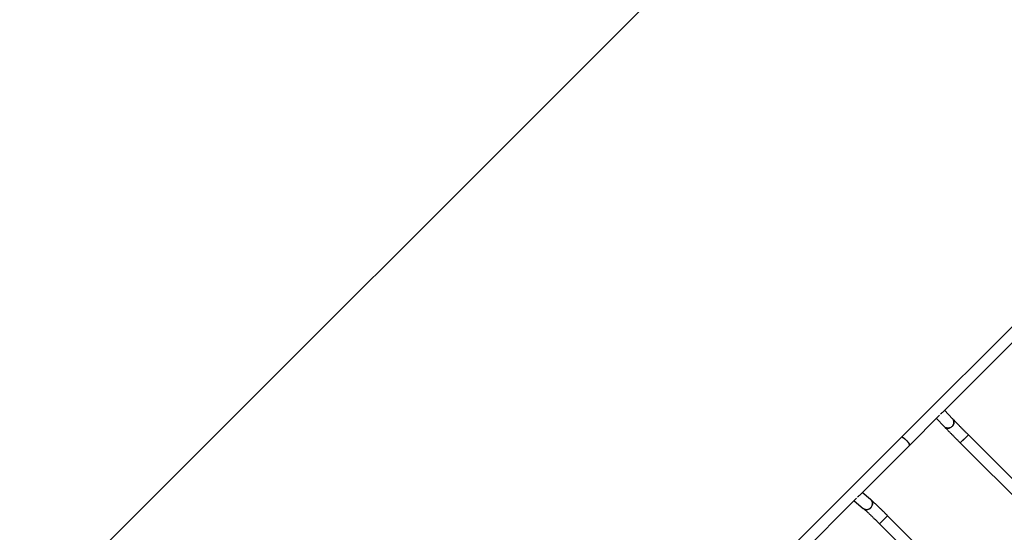
# Model space of a CAD drawing. Units: millimetres. Extents: x 95.7 to 107.2, y 63.2 to 74.5.
# Drawn here: x 97.9 to 101.3, y 68.7 to 70.5 of the extents above; entities that cross this region are included whole.
import ezdxf

# ---------------------------------------------------------------- set-up
doc = ezdxf.new("R2010")
doc.units = ezdxf.units.MM

# ---------------------------------------------------------------- blocks, each defined once
blk = doc.blocks.new('aa')
at = {"color": 7, "linetype": 'Continuous', "lineweight": 18}
blk.add_line((-6.1643, 53.3056), (-1.0925, 58.3774), dxfattribs=at)
at = {"color": 7, "linetype": 'Continuous', "lineweight": 25}
for p, q in [((0.4782, 57.544), (-0.8686, 56.1972)), ((-0.7251, 56.2841), (-0.4405, 56.5687)), ((-0.6896, 56.2624), (-0.7172, 56.292)), ((-0.8403, 56.169), (-0.7349, 56.2744)), ((-0.7455, 56.2637), (-0.7189, 56.2352)), ((-0.8686, 56.1972), (-1.8757, 55.1901)), ((-0.6624, 56.1777), (-0.6342, 56.206)), ((-0.6481, 56.192), (-0.6624, 56.1777)), ((-0.6342, 56.206), (-0.6481, 56.192)), ((-0.367, 55.9388), (-0.6342, 56.206)), ((-1.0147, 55.9945), (-0.8403, 56.169)), ((-0.6624, 56.1777), (-0.3953, 55.9105)), ((-1.3118, 55.6974), (-1.0246, 55.9846)), ((-1.0334, 55.9758), (-1.0012, 55.9492)), ((-0.9757, 55.98), (-1.005, 56.0042)), ((-0.9448, 55.8953), (-0.9165, 55.9236)), ((-0.9311, 55.909), (-0.9448, 55.8953)), ((-0.9165, 55.9236), (-0.9311, 55.909)), ((-0.6493, 55.6565), (-0.9165, 55.9236)), ((-0.9448, 55.8953), (-0.6776, 55.6282))]:
    blk.add_line(p, q, dxfattribs=at)
at = {"color": 7, "linetype": 'Continuous', "lineweight": 25, "flags": 128}
for points in [[(-0.7189, 56.2352), (-0.718, 56.2342), (-0.716, 56.2327), (-0.7138, 56.2314), (-0.7115, 56.2304), (-0.709, 56.2298), (-0.7064, 56.2295), (-0.7039, 56.2295), (-0.7013, 56.2299), (-0.6987, 56.2306), (-0.6963, 56.2317), (-0.694, 56.233), (-0.6919, 56.2347), (-0.69, 56.2366), (-0.6884, 56.2387), (-0.687, 56.241), (-0.686, 56.2434), (-0.6853, 56.2459), (-0.6849, 56.2485), (-0.6848, 56.2511), (-0.6852, 56.2536), (-0.6858, 56.2561), (-0.6868, 56.2584), (-0.6881, 56.2605), (-0.6896, 56.2624)], [(-0.6896, 56.2624), (-0.6889, 56.2616), (-0.6874, 56.2595), (-0.6863, 56.2572), (-0.6854, 56.2549), (-0.685, 56.2523), (-0.6848, 56.2498), (-0.685, 56.2472), (-0.6856, 56.2446), (-0.6865, 56.2421), (-0.6877, 56.2398), (-0.6891, 56.2376), (-0.6909, 56.2356)], [(-0.6909, 56.2356), (-0.6929, 56.2338), (-0.6951, 56.2323), (-0.6975, 56.2311), (-0.7, 56.2302), (-0.7026, 56.2297), (-0.7052, 56.2294), (-0.7077, 56.2296), (-0.7103, 56.23), (-0.7127, 56.2309), (-0.7149, 56.232), (-0.717, 56.2334), (-0.7188, 56.2351), (-0.7189, 56.2352)], [(-0.8403, 56.169), (-0.8401, 56.1692), (-0.8398, 56.1699), (-0.8398, 56.1709), (-0.8401, 56.172), (-0.8406, 56.1734), (-0.8414, 56.175), (-0.8424, 56.1766), (-0.8436, 56.1785), (-0.845, 56.1803), (-0.8465, 56.1823), (-0.8482, 56.1842), (-0.8501, 56.1862), (-0.852, 56.188), (-0.8539, 56.1898), (-0.8559, 56.1915), (-0.8578, 56.193), (-0.8596, 56.1944), (-0.8614, 56.1955), (-0.8631, 56.1964), (-0.8646, 56.1971), (-0.8659, 56.1975), (-0.867, 56.1977), (-0.8679, 56.1976), (-0.8685, 56.1973), (-0.8686, 56.1972)], [(-0.8648, 56.1972), (-0.8634, 56.1966), (-0.8617, 56.1957), (-0.86, 56.1946), (-0.8581, 56.1933), (-0.8562, 56.1918), (-0.8543, 56.1902), (-0.8523, 56.1884), (-0.8504, 56.1865), (-0.8486, 56.1846), (-0.8468, 56.1826), (-0.8452, 56.1807), (-0.8438, 56.1788), (-0.8426, 56.177), (-0.8415, 56.1753), (-0.8407, 56.1737), (-0.8402, 56.1723), (-0.8399, 56.1711), (-0.8398, 56.1701), (-0.84, 56.1693), (-0.8403, 56.169)], [(-1.0012, 55.9492), (-1.0002, 55.9484), (-0.9981, 55.9471), (-0.9958, 55.9461), (-0.9933, 55.9455), (-0.9908, 55.9451), (-0.9882, 55.9451), (-0.9857, 55.9455), (-0.9831, 55.9462), (-0.9807, 55.9473), (-0.9784, 55.9486), (-0.9763, 55.9502), (-0.9744, 55.9521), (-0.9728, 55.9542), (-0.9714, 55.9565), (-0.9704, 55.959), (-0.9697, 55.9615), (-0.9693, 55.9641), (-0.9692, 55.9667), (-0.9695, 55.9693), (-0.9701, 55.9718), (-0.9711, 55.9741), (-0.9724, 55.9763), (-0.9739, 55.9783), (-0.9757, 55.98), (-0.9757, 55.98)], [(-0.9757, 55.98), (-0.9748, 55.9792), (-0.9731, 55.9773), (-0.9717, 55.9752), (-0.9706, 55.973), (-0.9698, 55.9705), (-0.9693, 55.968), (-0.9692, 55.9654), (-0.9694, 55.9628), (-0.97, 55.9602), (-0.9709, 55.9577), (-0.9721, 55.9554), (-0.9736, 55.9532), (-0.9753, 55.9511)]]:
    blk.add_lwpolyline(points, dxfattribs=at)
at = {"color": 7, "linetype": 'Continuous', "lineweight": 25}
for centre, radius, start, end in [((-0.8667, 56.1941), 0.00366, 58.788, 120.32), ((-0.9894, 55.9643), 0.0192, 231.8832, 316.7731)]:
    blk.add_arc(centre, radius, start, end, dxfattribs=at)
for centre, major_axis, ratio, start_param, end_param in [((-0.745, 56.2925), (0.0231, -0.0004), 0.696709, 5.372084, 5.726671), ((-1.0347, 56.0028), (0.0234, 0.0011), 0.707713, 5.303746, 5.659425)]:
    blk.add_ellipse(centre, major_axis=major_axis, ratio=ratio, start_param=start_param, end_param=end_param, dxfattribs=at)
for points, knots in [([(-0.6342, 56.206), (-0.6348, 56.2066), (-0.6367, 56.2085), (-0.6397, 56.2115), (-0.6433, 56.2152), (-0.6469, 56.2188), (-0.6505, 56.2223), (-0.6539, 56.2258), (-0.6573, 56.2292), (-0.6606, 56.2326), (-0.6638, 56.2358), (-0.6669, 56.239), (-0.6699, 56.242), (-0.6727, 56.2448), (-0.6753, 56.2476), (-0.6778, 56.2501), (-0.6802, 56.2525), (-0.6823, 56.2548), (-0.6843, 56.2568), (-0.6861, 56.2587), (-0.6876, 56.2603), (-0.6888, 56.2615), (-0.6894, 56.2622), (-0.6896, 56.2624)], [0, 0, 0, 0, 0.026284, 0.076245, 0.126211, 0.176173, 0.226129, 0.276078, 0.326016, 0.375942, 0.425851, 0.47574, 0.525601, 0.575429, 0.625212, 0.674939, 0.724589, 0.774136, 0.823539, 0.872739, 0.921637, 0.970075, 1, 1, 1, 1]), ([(-0.7189, 56.2352), (-0.7187, 56.2349), (-0.718, 56.2342), (-0.7167, 56.2328), (-0.7149, 56.2309), (-0.713, 56.2289), (-0.7109, 56.2267), (-0.7086, 56.2244), (-0.7061, 56.2219), (-0.7035, 56.2192), (-0.7008, 56.2164), (-0.6979, 56.2134), (-0.6949, 56.2103), (-0.6917, 56.2072), (-0.6885, 56.2039), (-0.6851, 56.2005), (-0.6817, 56.197), (-0.6782, 56.1935), (-0.6746, 56.1899), (-0.671, 56.1862), (-0.6673, 56.1826), (-0.6645, 56.1797), (-0.6629, 56.1781), (-0.6624, 56.1777)], [0, 0, 0, 0, 0.026367, 0.079461, 0.131398, 0.182572, 0.233315, 0.28379, 0.334089, 0.384267, 0.434358, 0.484387, 0.534368, 0.584313, 0.634231, 0.684127, 0.734006, 0.783872, 0.833729, 0.883578, 0.933422, 0.983263, 1, 1, 1, 1]), ([(-0.9165, 55.9236), (-0.9171, 55.9243), (-0.919, 55.9262), (-0.9221, 55.9293), (-0.9258, 55.9329), (-0.9295, 55.9365), (-0.9331, 55.9401), (-0.9367, 55.9436), (-0.9402, 55.947), (-0.9436, 55.9503), (-0.9469, 55.9535), (-0.9502, 55.9566), (-0.9533, 55.9596), (-0.9563, 55.9625), (-0.9592, 55.9652), (-0.9619, 55.9677), (-0.9645, 55.9701), (-0.967, 55.9724), (-0.9693, 55.9744), (-0.9714, 55.9763), (-0.9734, 55.9781), (-0.9748, 55.9793), (-0.9756, 55.9799), (-0.9757, 55.98)], [0, 0, 0, 0, 0.026158, 0.07588, 0.125611, 0.175349, 0.225101, 0.27487, 0.324663, 0.374489, 0.424354, 0.474271, 0.524254, 0.574321, 0.624498, 0.674818, 0.72533, 0.776109, 0.827264, 0.878977, 0.931566, 0.985641, 1, 1, 1, 1]), ([(-1.0012, 55.9492), (-1.001, 55.949), (-1.0005, 55.9486), (-0.9994, 55.9477), (-0.998, 55.9464), (-0.9963, 55.945), (-0.9944, 55.9433), (-0.9923, 55.9414), (-0.99, 55.9392), (-0.9876, 55.9369), (-0.9849, 55.9345), (-0.9821, 55.9318), (-0.9792, 55.929), (-0.9761, 55.9261), (-0.9729, 55.923), (-0.9696, 55.9198), (-0.9662, 55.9165), (-0.9627, 55.9131), (-0.9592, 55.9097), (-0.9556, 55.9062), (-0.952, 55.9026), (-0.9484, 55.899), (-0.946, 55.8966), (-0.9448, 55.8953)], [0, 0, 0, 0, 0.025997, 0.069012, 0.11362, 0.159776, 0.207015, 0.255014, 0.303551, 0.352475, 0.401681, 0.451097, 0.50067, 0.550364, 0.60015, 0.650009, 0.699924, 0.749883, 0.799877, 0.849897, 0.899937, 0.949991, 1, 1, 1, 1])]:
    blk.add_open_spline(points, degree=3, knots=knots, dxfattribs=at)

msp = doc.modelspace()

# ---------------------------------------------------------------- block references
msp.add_blockref('aa', (101.8343, 12.833))

doc.saveas('drawing.dxf')
